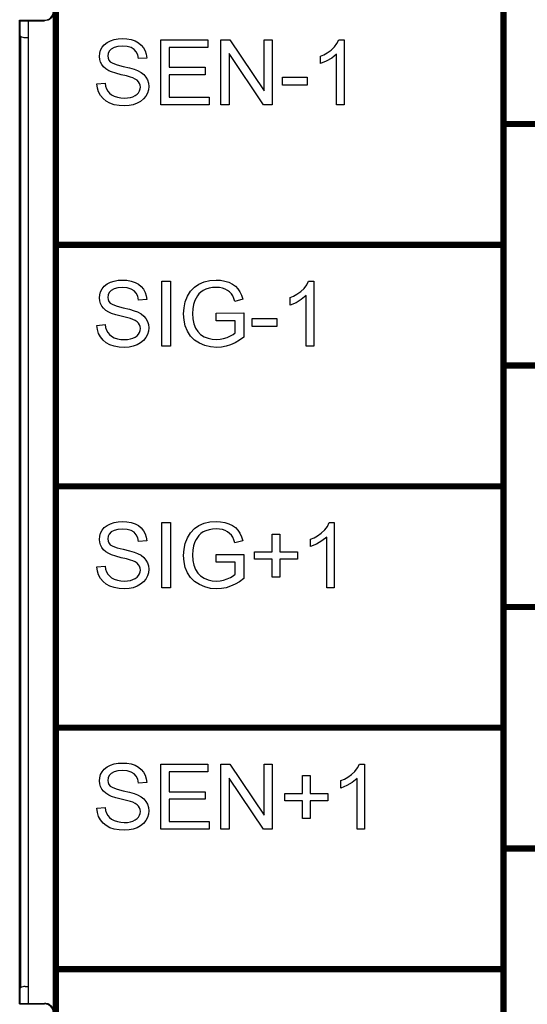
# Model space of a CAD drawing. Extents: x 0 to 51, y 0 to 33.
# Drawn here: x 6.7 to 7.3, y 21.1 to 22.3 of the extents above; entities that cross this region are included whole.
import ezdxf

# ---------------------------------------------------------------- set-up
doc = ezdxf.new("R2010")
doc.units = 0
doc.header["$LTSCALE"] = 0.25
doc.header["$MEASUREMENT"] = 0
doc.layers.add('0530-0651-01', color=9, linetype='CONTINUOUS')
doc.layers.add('1428-0015-08', color=9, linetype='CONTINUOUS')

msp = doc.modelspace()

# ---------------------------------------------------------------- linework, layer by layer
at = {"layer": '0530-0651-01', "linetype": 'Continuous'}
for p, q in [((6.8303, 22.2975), (6.8348, 22.299)), ((6.8348, 22.299), (6.8397, 22.2999)), ((6.8397, 22.2999), (6.8449, 22.3002)), ((6.8449, 22.3002), (6.8505, 22.2998)), ((6.8505, 22.2998), (6.8557, 22.2989)), ((6.8557, 22.2989), (6.8605, 22.2973)), ((6.8918, 22.2193), (6.8918, 22.2988)), ((6.8918, 22.2988), (6.9493, 22.2988)), ((6.9493, 22.2988), (6.9493, 22.2894)), ((6.9655, 22.2988), (6.9763, 22.2988)), ((6.9655, 22.2193), (6.9655, 22.2988)), ((6.9763, 22.2988), (7.0181, 22.2364)), ((7.0181, 22.2988), (7.0282, 22.2988)), ((7.0181, 22.2364), (7.0181, 22.2988)), ((7.0282, 22.2988), (7.0282, 22.2193)), ((6.8184, 22.2859), (6.8203, 22.2895)), ((6.8203, 22.2895), (6.8229, 22.2927)), ((6.8229, 22.2927), (6.8262, 22.2954)), ((6.8262, 22.2954), (6.8303, 22.2975)), ((6.8314, 22.2874), (6.829, 22.2849)), ((6.8349, 22.2893), (6.8314, 22.2874)), ((6.8395, 22.2905), (6.8349, 22.2893)), ((6.8453, 22.2909), (6.8395, 22.2905)), ((6.8509, 22.2905), (6.8453, 22.2909)), ((6.8555, 22.2892), (6.8509, 22.2905)), ((6.8592, 22.287), (6.8555, 22.2892)), ((6.8619, 22.2841), (6.8592, 22.287)), ((6.8605, 22.2973), (6.8646, 22.2951)), ((6.8646, 22.2951), (6.8681, 22.2923)), ((6.8681, 22.2923), (6.8709, 22.2889)), ((6.8709, 22.2889), (6.8729, 22.2851)), ((6.9023, 22.2894), (6.9023, 22.2651)), ((6.9493, 22.2894), (6.9023, 22.2894)), ((6.8169, 22.2782), (6.8173, 22.2822)), ((6.8172, 22.2747), (6.8169, 22.2782)), ((6.8181, 22.2714), (6.8172, 22.2747)), ((6.8173, 22.2822), (6.8184, 22.2859)), ((6.8275, 22.2821), (6.827, 22.279)), ((6.827, 22.279), (6.8274, 22.2763)), ((6.8274, 22.2763), (6.8284, 22.2739)), ((6.829, 22.2849), (6.8275, 22.2821)), ((6.8637, 22.2803), (6.8619, 22.2841)), ((6.8647, 22.2756), (6.8637, 22.2803)), ((6.8748, 22.2764), (6.8647, 22.2756)), ((6.8729, 22.2851), (6.8742, 22.2809)), ((6.8742, 22.2809), (6.8748, 22.2764)), ((6.9756, 22.2818), (6.9756, 22.2193)), ((7.0174, 22.2193), (6.9756, 22.2818)), ((6.8197, 22.2683), (6.8181, 22.2714)), ((6.8219, 22.2656), (6.8197, 22.2683)), ((6.8247, 22.2631), (6.8219, 22.2656)), ((6.8282, 22.2609), (6.8247, 22.2631)), ((6.8284, 22.2739), (6.8301, 22.2719)), ((6.8301, 22.2719), (6.8332, 22.27)), ((6.8332, 22.27), (6.8385, 22.2681)), ((6.8385, 22.2681), (6.846, 22.2662)), ((6.846, 22.2662), (6.8536, 22.2644)), ((6.8536, 22.2644), (6.8595, 22.2627)), ((6.8595, 22.2627), (6.8636, 22.2612)), ((6.9023, 22.2651), (6.9463, 22.2651)), ((6.9463, 22.2651), (6.9463, 22.2557)), ((6.8318, 22.2593), (6.8282, 22.2609)), ((6.8369, 22.2577), (6.8318, 22.2593)), ((6.8435, 22.256), (6.8369, 22.2577)), ((6.85, 22.2544), (6.8435, 22.256)), ((6.8547, 22.2531), (6.85, 22.2544)), ((6.8577, 22.2521), (6.8547, 22.2531)), ((6.8607, 22.2507), (6.8577, 22.2521)), ((6.8631, 22.2492), (6.8607, 22.2507)), ((6.8636, 22.2612), (6.8678, 22.2588)), ((6.8678, 22.2588), (6.8712, 22.2561)), ((6.8712, 22.2561), (6.8738, 22.253)), ((6.8738, 22.253), (6.8757, 22.2496)), ((6.9023, 22.2557), (6.9023, 22.2287)), ((6.9463, 22.2557), (6.9023, 22.2557)), ((7.0408, 22.253), (7.0708, 22.253)), ((7.0408, 22.2431), (7.0408, 22.253)), ((7.0708, 22.253), (7.0708, 22.2431)), ((6.8138, 22.2448), (6.8238, 22.2457)), ((6.8144, 22.2397), (6.8138, 22.2448)), ((6.8159, 22.2349), (6.8144, 22.2397)), ((6.8238, 22.2457), (6.8244, 22.242)), ((6.8244, 22.242), (6.8255, 22.2387)), ((6.8255, 22.2387), (6.827, 22.2359)), ((6.8648, 22.2474), (6.8631, 22.2492)), ((6.866, 22.2454), (6.8648, 22.2474)), ((6.8668, 22.2432), (6.866, 22.2454)), ((6.866, 22.2362), (6.8668, 22.2385)), ((6.867, 22.2409), (6.8668, 22.2432)), ((6.8668, 22.2385), (6.867, 22.2409)), ((6.8757, 22.2496), (6.8768, 22.2458)), ((6.8771, 22.2417), (6.8767, 22.2376)), ((6.8768, 22.2458), (6.8771, 22.2417)), ((7.0708, 22.2431), (7.0408, 22.2431)), ((6.8182, 22.2305), (6.8159, 22.2349)), ((6.8213, 22.2267), (6.8182, 22.2305)), ((6.8251, 22.2235), (6.8213, 22.2267)), ((6.827, 22.2359), (6.8291, 22.2335)), ((6.8291, 22.2335), (6.8318, 22.2314)), ((6.8318, 22.2314), (6.835, 22.2297)), ((6.835, 22.2297), (6.8388, 22.2284)), ((6.8388, 22.2284), (6.8429, 22.2276)), ((6.8429, 22.2276), (6.8473, 22.2274)), ((6.8473, 22.2274), (6.8511, 22.2276)), ((6.8511, 22.2276), (6.8547, 22.2282)), ((6.8547, 22.2282), (6.8579, 22.2291)), ((6.8579, 22.2291), (6.8607, 22.2305)), ((6.8607, 22.2305), (6.863, 22.2321)), ((6.863, 22.2321), (6.8648, 22.234)), ((6.8648, 22.234), (6.866, 22.2362)), ((6.8707, 22.2263), (6.8673, 22.2234)), ((6.8735, 22.2298), (6.8707, 22.2263)), ((6.8755, 22.2336), (6.8735, 22.2298)), ((6.8767, 22.2376), (6.8755, 22.2336)), ((6.9023, 22.2287), (6.9511, 22.2287)), ((6.9511, 22.2287), (6.9511, 22.2193)), ((6.8297, 22.2211), (6.8251, 22.2235)), ((6.8349, 22.2193), (6.8297, 22.2211)), ((6.8409, 22.2183), (6.8349, 22.2193)), ((6.8478, 22.2179), (6.8409, 22.2183)), ((6.8532, 22.2183), (6.8478, 22.2179)), ((6.8583, 22.2193), (6.8532, 22.2183)), ((6.8631, 22.221), (6.8583, 22.2193)), ((6.8673, 22.2234), (6.8631, 22.221)), ((6.9511, 22.2193), (6.8918, 22.2193)), ((6.9756, 22.2193), (6.9655, 22.2193)), ((7.0282, 22.2193), (7.0174, 22.2193)), ((6.8203, 21.9942), (6.8229, 21.9974)), ((6.8229, 21.9974), (6.8262, 22.0001)), ((6.8262, 22.0001), (6.8303, 22.0022)), ((6.8303, 22.0022), (6.8348, 22.0037)), ((6.8348, 22.0037), (6.8397, 22.0046)), ((6.8397, 22.0046), (6.8449, 22.0049)), ((6.8449, 22.0049), (6.8505, 22.0046)), ((6.8505, 22.0046), (6.8557, 22.0036)), ((6.8557, 22.0036), (6.8605, 22.002)), ((6.8605, 22.002), (6.8646, 21.9998)), ((6.8646, 21.9998), (6.8681, 21.997)), ((6.8933, 21.924), (6.8933, 22.0035)), ((6.8933, 22.0035), (6.9038, 22.0035)), ((6.9038, 22.0035), (6.9038, 21.924)), ((6.933, 21.9962), (6.9386, 22)), ((6.9386, 22), (6.9449, 22.0027)), ((6.9449, 22.0027), (6.9519, 22.0043)), ((6.9519, 22.0043), (6.9596, 22.0049)), ((6.9596, 22.0049), (6.9651, 22.0046)), ((6.9651, 22.0046), (6.9703, 22.0036)), ((6.9703, 22.0036), (6.9752, 22.0021)), ((6.9752, 22.0021), (6.9795, 22)), ((6.9795, 22), (6.9831, 21.9974)), ((6.9831, 21.9974), (6.9861, 21.9943)), ((6.8169, 21.983), (6.8173, 21.9869)), ((6.8173, 21.9869), (6.8184, 21.9906)), ((6.8184, 21.9906), (6.8203, 21.9942)), ((6.8275, 21.9868), (6.827, 21.9837)), ((6.829, 21.9896), (6.8275, 21.9868)), ((6.8314, 21.9921), (6.829, 21.9896)), ((6.8349, 21.994), (6.8314, 21.9921)), ((6.8395, 21.9952), (6.8349, 21.994)), ((6.8453, 21.9956), (6.8395, 21.9952)), ((6.8509, 21.9952), (6.8453, 21.9956)), ((6.8555, 21.9939), (6.8509, 21.9952)), ((6.8592, 21.9918), (6.8555, 21.9939)), ((6.8619, 21.9888), (6.8592, 21.9918)), ((6.8637, 21.985), (6.8619, 21.9888)), ((6.8681, 21.997), (6.8709, 21.9937)), ((6.8709, 21.9937), (6.8729, 21.9898)), ((6.8729, 21.9898), (6.8742, 21.9856)), ((6.8742, 21.9856), (6.8748, 21.9811)), ((6.9246, 21.985), (6.9283, 21.9912)), ((6.9283, 21.9912), (6.933, 21.9962)), ((6.9367, 21.9854), (6.935, 21.9828)), ((6.9386, 21.9879), (6.9367, 21.9854)), ((6.941, 21.9901), (6.9386, 21.9879)), ((6.9439, 21.9921), (6.941, 21.9901)), ((6.9471, 21.9937), (6.9439, 21.9921)), ((6.9509, 21.9949), (6.9471, 21.9937)), ((6.955, 21.9956), (6.9509, 21.9949)), ((6.9596, 21.9959), (6.955, 21.9956)), ((6.9635, 21.9956), (6.9596, 21.9959)), ((6.9672, 21.9949), (6.9635, 21.9956)), ((6.9706, 21.9938), (6.9672, 21.9949)), ((6.9736, 21.9922), (6.9706, 21.9938)), ((6.9761, 21.9904), (6.9736, 21.9922)), ((6.9782, 21.9882), (6.9761, 21.9904)), ((6.9798, 21.9856), (6.9782, 21.9882)), ((6.9813, 21.9824), (6.9798, 21.9856)), ((6.9861, 21.9943), (6.9885, 21.9906)), ((6.9885, 21.9906), (6.9905, 21.9863)), ((6.9905, 21.9863), (6.9921, 21.9813)), ((6.8172, 21.9794), (6.8169, 21.983)), ((6.8181, 21.9761), (6.8172, 21.9794)), ((6.8197, 21.9731), (6.8181, 21.9761)), ((6.827, 21.9837), (6.8274, 21.981)), ((6.8274, 21.981), (6.8284, 21.9786)), ((6.8284, 21.9786), (6.8301, 21.9766)), ((6.8301, 21.9766), (6.8332, 21.9748)), ((6.8332, 21.9748), (6.8385, 21.9729)), ((6.8647, 21.9804), (6.8637, 21.985)), ((6.8748, 21.9811), (6.8647, 21.9804)), ((6.9203, 21.9709), (6.9219, 21.9782)), ((6.9219, 21.9782), (6.9246, 21.985)), ((6.9319, 21.975), (6.9309, 21.9696)), ((6.9336, 21.98), (6.9319, 21.975)), ((6.935, 21.9828), (6.9336, 21.98)), ((6.9826, 21.9787), (6.9813, 21.9824)), ((6.9921, 21.9813), (6.9826, 21.9787)), ((6.8219, 21.9703), (6.8197, 21.9731)), ((6.8247, 21.9678), (6.8219, 21.9703)), ((6.8282, 21.9657), (6.8247, 21.9678)), ((6.8318, 21.9641), (6.8282, 21.9657)), ((6.8369, 21.9624), (6.8318, 21.9641)), ((6.8435, 21.9607), (6.8369, 21.9624)), ((6.8385, 21.9729), (6.846, 21.971)), ((6.846, 21.971), (6.8536, 21.9691)), ((6.8536, 21.9691), (6.8595, 21.9674)), ((6.8595, 21.9674), (6.8636, 21.9659)), ((6.8636, 21.9659), (6.8678, 21.9635)), ((6.8678, 21.9635), (6.8712, 21.9608)), ((6.9197, 21.9634), (6.9203, 21.9709)), ((6.9203, 21.9558), (6.9197, 21.9634)), ((6.9309, 21.9696), (6.9306, 21.964)), ((6.9306, 21.964), (6.931, 21.9573)), ((6.9596, 21.9645), (6.9933, 21.9646)), ((6.9596, 21.9552), (6.9596, 21.9645)), ((6.9933, 21.9646), (6.9933, 21.9351)), ((6.8138, 21.9495), (6.8238, 21.9504)), ((6.8144, 21.9444), (6.8138, 21.9495)), ((6.8238, 21.9504), (6.8244, 21.9467)), ((6.85, 21.9591), (6.8435, 21.9607)), ((6.8547, 21.9578), (6.85, 21.9591)), ((6.8577, 21.9568), (6.8547, 21.9578)), ((6.8607, 21.9554), (6.8577, 21.9568)), ((6.8631, 21.9539), (6.8607, 21.9554)), ((6.8648, 21.9521), (6.8631, 21.9539)), ((6.866, 21.9502), (6.8648, 21.9521)), ((6.8668, 21.948), (6.866, 21.9502)), ((6.8712, 21.9608), (6.8738, 21.9578)), ((6.8738, 21.9578), (6.8757, 21.9543)), ((6.8757, 21.9543), (6.8768, 21.9506)), ((6.8768, 21.9506), (6.8771, 21.9465)), ((6.9219, 21.9487), (6.9203, 21.9558)), ((6.931, 21.9573), (6.9322, 21.9514)), ((6.9322, 21.9514), (6.9343, 21.9462)), ((6.983, 21.9552), (6.9596, 21.9552)), ((6.983, 21.9404), (6.983, 21.9552)), ((7.0038, 21.9577), (7.0338, 21.9577)), ((7.0038, 21.9479), (7.0038, 21.9577)), ((7.0338, 21.9577), (7.0338, 21.9479)), ((6.8159, 21.9396), (6.8144, 21.9444)), ((6.8182, 21.9353), (6.8159, 21.9396)), ((6.8244, 21.9467), (6.8255, 21.9434)), ((6.8255, 21.9434), (6.827, 21.9406)), ((6.827, 21.9406), (6.8291, 21.9382)), ((6.8291, 21.9382), (6.8318, 21.9362)), ((6.863, 21.9368), (6.8648, 21.9388)), ((6.8648, 21.9388), (6.866, 21.9409)), ((6.866, 21.9409), (6.8668, 21.9432)), ((6.867, 21.9456), (6.8668, 21.948)), ((6.8668, 21.9432), (6.867, 21.9456)), ((6.8755, 21.9383), (6.8735, 21.9345)), ((6.8767, 21.9423), (6.8755, 21.9383)), ((6.8771, 21.9465), (6.8767, 21.9423)), ((6.9246, 21.9422), (6.9219, 21.9487)), ((6.9284, 21.9363), (6.9246, 21.9422)), ((6.9343, 21.9462), (6.9371, 21.9419)), ((6.9371, 21.9419), (6.9406, 21.9383)), ((6.9406, 21.9383), (6.9449, 21.9356)), ((6.9771, 21.9366), (6.9804, 21.9384)), ((6.9804, 21.9384), (6.983, 21.9404)), ((7.0338, 21.9479), (7.0038, 21.9479)), ((6.8213, 21.9314), (6.8182, 21.9353)), ((6.8251, 21.9282), (6.8213, 21.9314)), ((6.8297, 21.9258), (6.8251, 21.9282)), ((6.8349, 21.924), (6.8297, 21.9258)), ((6.8318, 21.9362), (6.835, 21.9344)), ((6.835, 21.9344), (6.8388, 21.9331)), ((6.8388, 21.9331), (6.8429, 21.9323)), ((6.8429, 21.9323), (6.8473, 21.9321)), ((6.8473, 21.9321), (6.8511, 21.9323)), ((6.8511, 21.9323), (6.8547, 21.9329)), ((6.8547, 21.9329), (6.8579, 21.9339)), ((6.8579, 21.9339), (6.8607, 21.9352)), ((6.8631, 21.9258), (6.8583, 21.924)), ((6.8607, 21.9352), (6.863, 21.9368)), ((6.8673, 21.9281), (6.8631, 21.9258)), ((6.8707, 21.931), (6.8673, 21.9281)), ((6.8735, 21.9345), (6.8707, 21.931)), ((6.9332, 21.9315), (6.9284, 21.9363)), ((6.9391, 21.9277), (6.9332, 21.9315)), ((6.9457, 21.9249), (6.9391, 21.9277)), ((6.9449, 21.9356), (6.9497, 21.9337)), ((6.9497, 21.9337), (6.9546, 21.9325)), ((6.9546, 21.9325), (6.9598, 21.9321)), ((6.9598, 21.9321), (6.9643, 21.9324)), ((6.9643, 21.9324), (6.9687, 21.9333)), ((6.9687, 21.9333), (6.9731, 21.9348)), ((6.9773, 21.9258), (6.9718, 21.924)), ((6.9731, 21.9348), (6.9771, 21.9366)), ((6.9828, 21.9282), (6.9773, 21.9258)), ((6.9881, 21.9313), (6.9828, 21.9282)), ((6.9933, 21.9351), (6.9881, 21.9313)), ((6.8409, 21.923), (6.8349, 21.924)), ((6.8478, 21.9226), (6.8409, 21.923)), ((6.8532, 21.923), (6.8478, 21.9226)), ((6.8583, 21.924), (6.8532, 21.923)), ((6.9038, 21.924), (6.8933, 21.924)), ((6.9528, 21.9232), (6.9457, 21.9249)), ((6.9604, 21.9226), (6.9528, 21.9232)), ((6.9661, 21.923), (6.9604, 21.9226)), ((6.9718, 21.924), (6.9661, 21.923)), ((6.8303, 21.7069), (6.8348, 21.7084)), ((6.8348, 21.7084), (6.8397, 21.7093)), ((6.8397, 21.7093), (6.8449, 21.7096)), ((6.8449, 21.7096), (6.8505, 21.7093)), ((6.8505, 21.7093), (6.8557, 21.7083)), ((6.8557, 21.7083), (6.8605, 21.7068)), ((6.8933, 21.6287), (6.8933, 21.7083)), ((6.8933, 21.7083), (6.9038, 21.7083)), ((6.9038, 21.7083), (6.9038, 21.6287)), ((6.9449, 21.7074), (6.9519, 21.7091)), ((6.9519, 21.7091), (6.9596, 21.7096)), ((6.9596, 21.7096), (6.9651, 21.7093)), ((6.9651, 21.7093), (6.9703, 21.7084)), ((6.9703, 21.7084), (6.9752, 21.7068)), ((6.8184, 21.6954), (6.8203, 21.6989)), ((6.8203, 21.6989), (6.8229, 21.7022)), ((6.8229, 21.7022), (6.8262, 21.7048)), ((6.8262, 21.7048), (6.8303, 21.7069)), ((6.8314, 21.6968), (6.829, 21.6943)), ((6.8349, 21.6988), (6.8314, 21.6968)), ((6.8395, 21.6999), (6.8349, 21.6988)), ((6.8453, 21.7003), (6.8395, 21.6999)), ((6.8509, 21.6999), (6.8453, 21.7003)), ((6.8555, 21.6986), (6.8509, 21.6999)), ((6.8592, 21.6965), (6.8555, 21.6986)), ((6.8619, 21.6935), (6.8592, 21.6965)), ((6.8605, 21.7068), (6.8646, 21.7046)), ((6.8646, 21.7046), (6.8681, 21.7018)), ((6.8681, 21.7018), (6.8709, 21.6984)), ((6.8709, 21.6984), (6.8729, 21.6945)), ((6.9283, 21.6959), (6.933, 21.7009)), ((6.933, 21.7009), (6.9386, 21.7047)), ((6.9386, 21.7047), (6.9449, 21.7074)), ((6.9439, 21.6968), (6.941, 21.6949)), ((6.9471, 21.6984), (6.9439, 21.6968)), ((6.9509, 21.6996), (6.9471, 21.6984)), ((6.955, 21.7004), (6.9509, 21.6996)), ((6.9596, 21.7006), (6.955, 21.7004)), ((6.9635, 21.7004), (6.9596, 21.7006)), ((6.9672, 21.6997), (6.9635, 21.7004)), ((6.9706, 21.6985), (6.9672, 21.6997)), ((6.9736, 21.697), (6.9706, 21.6985)), ((6.9761, 21.6951), (6.9736, 21.697)), ((6.9752, 21.7068), (6.9795, 21.7047)), ((6.9795, 21.7047), (6.9831, 21.7021)), ((6.9831, 21.7021), (6.9861, 21.699)), ((6.9861, 21.699), (6.9885, 21.6954)), ((6.8169, 21.6877), (6.8173, 21.6916)), ((6.8172, 21.6842), (6.8169, 21.6877)), ((6.8181, 21.6809), (6.8172, 21.6842)), ((6.8173, 21.6916), (6.8184, 21.6954)), ((6.8275, 21.6915), (6.827, 21.6884)), ((6.827, 21.6884), (6.8274, 21.6857)), ((6.8274, 21.6857), (6.8284, 21.6834)), ((6.829, 21.6943), (6.8275, 21.6915)), ((6.8637, 21.6897), (6.8619, 21.6935)), ((6.8647, 21.6851), (6.8637, 21.6897)), ((6.8748, 21.6858), (6.8647, 21.6851)), ((6.8729, 21.6945), (6.8742, 21.6904)), ((6.8742, 21.6904), (6.8748, 21.6858)), ((6.9219, 21.6829), (6.9246, 21.6898)), ((6.9246, 21.6898), (6.9283, 21.6959)), ((6.9336, 21.6848), (6.9319, 21.6797)), ((6.935, 21.6875), (6.9336, 21.6848)), ((6.9367, 21.6902), (6.935, 21.6875)), ((6.9386, 21.6926), (6.9367, 21.6902)), ((6.941, 21.6949), (6.9386, 21.6926)), ((6.9782, 21.693), (6.9761, 21.6951)), ((6.9798, 21.6904), (6.9782, 21.693)), ((6.9813, 21.6872), (6.9798, 21.6904)), ((6.9826, 21.6834), (6.9813, 21.6872)), ((6.9921, 21.686), (6.9826, 21.6834)), ((6.9885, 21.6954), (6.9905, 21.691)), ((6.9905, 21.691), (6.9921, 21.686)), ((7.0281, 21.6941), (7.0373, 21.6941)), ((7.0281, 21.6725), (7.0281, 21.6941)), ((7.0373, 21.6941), (7.0373, 21.6725)), ((6.8197, 21.6778), (6.8181, 21.6809)), ((6.8219, 21.675), (6.8197, 21.6778)), ((6.8247, 21.6725), (6.8219, 21.675)), ((6.8282, 21.6704), (6.8247, 21.6725)), ((6.8284, 21.6834), (6.8301, 21.6813)), ((6.8301, 21.6813), (6.8332, 21.6795)), ((6.8332, 21.6795), (6.8385, 21.6776)), ((6.8385, 21.6776), (6.846, 21.6757)), ((6.846, 21.6757), (6.8536, 21.6738)), ((6.8536, 21.6738), (6.8595, 21.6721)), ((6.8595, 21.6721), (6.8636, 21.6706)), ((6.9197, 21.6681), (6.9203, 21.6757)), ((6.9203, 21.6757), (6.9219, 21.6829)), ((6.9309, 21.6744), (6.9306, 21.6688)), ((6.9319, 21.6797), (6.9309, 21.6744)), ((7.0064, 21.6725), (7.0281, 21.6725)), ((7.0064, 21.6634), (7.0064, 21.6725)), ((7.0373, 21.6725), (7.059, 21.6725)), ((7.059, 21.6725), (7.059, 21.6634)), ((6.8318, 21.6688), (6.8282, 21.6704)), ((6.8369, 21.6671), (6.8318, 21.6688)), ((6.8435, 21.6654), (6.8369, 21.6671)), ((6.85, 21.6638), (6.8435, 21.6654)), ((6.8547, 21.6625), (6.85, 21.6638)), ((6.8577, 21.6615), (6.8547, 21.6625)), ((6.8607, 21.6602), (6.8577, 21.6615)), ((6.8631, 21.6586), (6.8607, 21.6602)), ((6.8636, 21.6706), (6.8678, 21.6683)), ((6.8678, 21.6683), (6.8712, 21.6656)), ((6.8712, 21.6656), (6.8738, 21.6625)), ((6.8738, 21.6625), (6.8757, 21.659)), ((6.9203, 21.6605), (6.9197, 21.6681)), ((6.9219, 21.6535), (6.9203, 21.6605)), ((6.9306, 21.6688), (6.931, 21.662)), ((6.931, 21.662), (6.9322, 21.6561)), ((6.9596, 21.6692), (6.9933, 21.6693)), ((6.9596, 21.6599), (6.9596, 21.6692)), ((6.9933, 21.6693), (6.9933, 21.6398)), ((7.0281, 21.6634), (7.0064, 21.6634)), ((7.0281, 21.6416), (7.0281, 21.6634)), ((7.059, 21.6634), (7.0373, 21.6634)), ((7.0373, 21.6634), (7.0373, 21.6416)), ((6.8138, 21.6543), (6.8238, 21.6551)), ((6.8144, 21.6491), (6.8138, 21.6543)), ((6.8159, 21.6444), (6.8144, 21.6491)), ((6.8238, 21.6551), (6.8244, 21.6514)), ((6.8244, 21.6514), (6.8255, 21.6481)), ((6.8255, 21.6481), (6.827, 21.6453)), ((6.8648, 21.6568), (6.8631, 21.6586)), ((6.866, 21.6549), (6.8648, 21.6568)), ((6.8668, 21.6527), (6.866, 21.6549)), ((6.867, 21.6503), (6.8668, 21.6527)), ((6.8668, 21.6479), (6.867, 21.6503)), ((6.8757, 21.659), (6.8768, 21.6553)), ((6.8771, 21.6512), (6.8767, 21.647)), ((6.8768, 21.6553), (6.8771, 21.6512)), ((6.9246, 21.6469), (6.9219, 21.6535)), ((6.9322, 21.6561), (6.9343, 21.651)), ((6.9343, 21.651), (6.9371, 21.6466)), ((6.983, 21.6599), (6.9596, 21.6599)), ((6.983, 21.6451), (6.983, 21.6599)), ((6.8182, 21.64), (6.8159, 21.6444)), ((6.8213, 21.6361), (6.8182, 21.64)), ((6.8251, 21.633), (6.8213, 21.6361)), ((6.827, 21.6453), (6.8291, 21.643)), ((6.8291, 21.643), (6.8318, 21.6409)), ((6.8318, 21.6409), (6.835, 21.6392)), ((6.835, 21.6392), (6.8388, 21.6379)), ((6.8388, 21.6379), (6.8429, 21.6371)), ((6.8429, 21.6371), (6.8473, 21.6368)), ((6.8473, 21.6368), (6.8511, 21.637)), ((6.8511, 21.637), (6.8547, 21.6376)), ((6.8547, 21.6376), (6.8579, 21.6386)), ((6.8579, 21.6386), (6.8607, 21.6399)), ((6.8607, 21.6399), (6.863, 21.6416)), ((6.863, 21.6416), (6.8648, 21.6435)), ((6.8648, 21.6435), (6.866, 21.6456)), ((6.866, 21.6456), (6.8668, 21.6479)), ((6.8735, 21.6392), (6.8707, 21.6358)), ((6.8755, 21.643), (6.8735, 21.6392)), ((6.8767, 21.647), (6.8755, 21.643)), ((6.9284, 21.6411), (6.9246, 21.6469)), ((6.9332, 21.6362), (6.9284, 21.6411)), ((6.9391, 21.6324), (6.9332, 21.6362)), ((6.9371, 21.6466), (6.9406, 21.643)), ((6.9406, 21.643), (6.9449, 21.6403)), ((6.9449, 21.6403), (6.9497, 21.6384)), ((6.9497, 21.6384), (6.9546, 21.6372)), ((6.9546, 21.6372), (6.9598, 21.6368)), ((6.9598, 21.6368), (6.9643, 21.6371)), ((6.9643, 21.6371), (6.9687, 21.638)), ((6.9687, 21.638), (6.9731, 21.6395)), ((6.9731, 21.6395), (6.9771, 21.6413)), ((6.9771, 21.6413), (6.9804, 21.6431)), ((6.9804, 21.6431), (6.983, 21.6451)), ((6.9881, 21.636), (6.9828, 21.6329)), ((6.9933, 21.6398), (6.9881, 21.636)), ((7.0373, 21.6416), (7.0281, 21.6416)), ((6.8297, 21.6305), (6.8251, 21.633)), ((6.8349, 21.6288), (6.8297, 21.6305)), ((6.8409, 21.6277), (6.8349, 21.6288)), ((6.8478, 21.6274), (6.8409, 21.6277)), ((6.8532, 21.6277), (6.8478, 21.6274)), ((6.8583, 21.6287), (6.8532, 21.6277)), ((6.8631, 21.6305), (6.8583, 21.6287)), ((6.8673, 21.6328), (6.8631, 21.6305)), ((6.8707, 21.6358), (6.8673, 21.6328)), ((6.9038, 21.6287), (6.8933, 21.6287)), ((6.9457, 21.6296), (6.9391, 21.6324)), ((6.9528, 21.6279), (6.9457, 21.6296)), ((6.9604, 21.6274), (6.9528, 21.6279)), ((6.9661, 21.6277), (6.9604, 21.6274)), ((6.9718, 21.6287), (6.9661, 21.6277)), ((6.9773, 21.6305), (6.9718, 21.6287)), ((6.9828, 21.6329), (6.9773, 21.6305)), ((6.8229, 21.4069), (6.8262, 21.4095)), ((6.8262, 21.4095), (6.8303, 21.4116)), ((6.8303, 21.4116), (6.8348, 21.4131)), ((6.8348, 21.4131), (6.8397, 21.414)), ((6.8397, 21.414), (6.8449, 21.4143)), ((6.8449, 21.4143), (6.8505, 21.414)), ((6.8505, 21.414), (6.8557, 21.4131)), ((6.8557, 21.4131), (6.8605, 21.4115)), ((6.8605, 21.4115), (6.8646, 21.4093)), ((6.8646, 21.4093), (6.8681, 21.4065)), ((6.8918, 21.3334), (6.8918, 21.413)), ((6.8918, 21.413), (6.9493, 21.413)), ((6.9493, 21.413), (6.9493, 21.4036)), ((6.9655, 21.3334), (6.9655, 21.413)), ((6.9655, 21.413), (6.9763, 21.413)), ((6.9763, 21.413), (7.0181, 21.3505)), ((7.0181, 21.3505), (7.0181, 21.413)), ((7.0181, 21.413), (7.0282, 21.413)), ((7.0282, 21.413), (7.0282, 21.3334)), ((6.8169, 21.3924), (6.8173, 21.3963)), ((6.8173, 21.3963), (6.8184, 21.4001)), ((6.8184, 21.4001), (6.8203, 21.4037)), ((6.8203, 21.4037), (6.8229, 21.4069)), ((6.8275, 21.3962), (6.827, 21.3931)), ((6.829, 21.3991), (6.8275, 21.3962)), ((6.8314, 21.4016), (6.829, 21.3991)), ((6.8349, 21.4035), (6.8314, 21.4016)), ((6.8395, 21.4047), (6.8349, 21.4035)), ((6.8453, 21.4051), (6.8395, 21.4047)), ((6.8509, 21.4046), (6.8453, 21.4051)), ((6.8555, 21.4033), (6.8509, 21.4046)), ((6.8592, 21.4012), (6.8555, 21.4033)), ((6.8619, 21.3982), (6.8592, 21.4012)), ((6.8637, 21.3944), (6.8619, 21.3982)), ((6.8681, 21.4065), (6.8709, 21.4031)), ((6.8709, 21.4031), (6.8729, 21.3993)), ((6.8729, 21.3993), (6.8742, 21.3951)), ((6.9023, 21.4036), (6.9023, 21.3792)), ((6.9493, 21.4036), (6.9023, 21.4036)), ((6.9756, 21.3959), (6.9756, 21.3334)), ((7.0174, 21.3334), (6.9756, 21.3959)), ((7.0651, 21.3989), (7.0744, 21.3989)), ((7.0651, 21.3772), (7.0651, 21.3989)), ((7.0744, 21.3989), (7.0744, 21.3772)), ((6.8172, 21.3889), (6.8169, 21.3924)), ((6.8181, 21.3856), (6.8172, 21.3889)), ((6.8197, 21.3825), (6.8181, 21.3856)), ((6.827, 21.3931), (6.8274, 21.3904)), ((6.8274, 21.3904), (6.8284, 21.3881)), ((6.8284, 21.3881), (6.8301, 21.3861)), ((6.8301, 21.3861), (6.8332, 21.3842)), ((6.8332, 21.3842), (6.8385, 21.3823)), ((6.8647, 21.3898), (6.8637, 21.3944)), ((6.8748, 21.3906), (6.8647, 21.3898)), ((6.8742, 21.3951), (6.8748, 21.3906)), ((6.8219, 21.3797), (6.8197, 21.3825)), ((6.8247, 21.3773), (6.8219, 21.3797)), ((6.8282, 21.3751), (6.8247, 21.3773)), ((6.8318, 21.3735), (6.8282, 21.3751)), ((6.8369, 21.3719), (6.8318, 21.3735)), ((6.8435, 21.3701), (6.8369, 21.3719)), ((6.8385, 21.3823), (6.846, 21.3804)), ((6.846, 21.3804), (6.8536, 21.3785)), ((6.8536, 21.3785), (6.8595, 21.3769)), ((6.8595, 21.3769), (6.8636, 21.3753)), ((6.8636, 21.3753), (6.8678, 21.373)), ((6.8678, 21.373), (6.8712, 21.3703)), ((6.9023, 21.3792), (6.9463, 21.3792)), ((6.9463, 21.3792), (6.9463, 21.3699)), ((7.0435, 21.3681), (7.0435, 21.3772)), ((7.0435, 21.3772), (7.0651, 21.3772)), ((7.0744, 21.3772), (7.096, 21.3772)), ((7.096, 21.3772), (7.096, 21.3681)), ((6.8138, 21.359), (6.8238, 21.3599)), ((6.8238, 21.3599), (6.8244, 21.3561)), ((6.85, 21.3685), (6.8435, 21.3701)), ((6.8547, 21.3672), (6.85, 21.3685)), ((6.8577, 21.3663), (6.8547, 21.3672)), ((6.8607, 21.3649), (6.8577, 21.3663)), ((6.8631, 21.3633), (6.8607, 21.3649)), ((6.8648, 21.3616), (6.8631, 21.3633)), ((6.866, 21.3596), (6.8648, 21.3616)), ((6.8668, 21.3574), (6.866, 21.3596)), ((6.8712, 21.3703), (6.8738, 21.3672)), ((6.8738, 21.3672), (6.8757, 21.3638)), ((6.8757, 21.3638), (6.8768, 21.36)), ((6.8768, 21.36), (6.8771, 21.3559)), ((6.9463, 21.3699), (6.9023, 21.3699)), ((6.9023, 21.3699), (6.9023, 21.3428)), ((7.0651, 21.3681), (7.0435, 21.3681)), ((7.0651, 21.3463), (7.0651, 21.3681)), ((7.096, 21.3681), (7.0744, 21.3681)), ((7.0744, 21.3681), (7.0744, 21.3463)), ((6.8144, 21.3539), (6.8138, 21.359)), ((6.8159, 21.3491), (6.8144, 21.3539)), ((6.8182, 21.3447), (6.8159, 21.3491)), ((6.8244, 21.3561), (6.8255, 21.3529)), ((6.8255, 21.3529), (6.827, 21.3501)), ((6.827, 21.3501), (6.8291, 21.3477)), ((6.8291, 21.3477), (6.8318, 21.3456)), ((6.863, 21.3463), (6.8648, 21.3482)), ((6.8648, 21.3482), (6.866, 21.3504)), ((6.866, 21.3504), (6.8668, 21.3526)), ((6.867, 21.355), (6.8668, 21.3574)), ((6.8668, 21.3526), (6.867, 21.355)), ((6.8755, 21.3478), (6.8735, 21.3439)), ((6.8767, 21.3517), (6.8755, 21.3478)), ((6.8771, 21.3559), (6.8767, 21.3517)), ((6.8213, 21.3408), (6.8182, 21.3447)), ((6.8251, 21.3377), (6.8213, 21.3408)), ((6.8297, 21.3352), (6.8251, 21.3377)), ((6.8349, 21.3335), (6.8297, 21.3352)), ((6.8318, 21.3456), (6.835, 21.3439)), ((6.835, 21.3439), (6.8388, 21.3426)), ((6.8388, 21.3426), (6.8429, 21.3418)), ((6.8429, 21.3418), (6.8473, 21.3415)), ((6.8473, 21.3415), (6.8511, 21.3417)), ((6.8511, 21.3417), (6.8547, 21.3423)), ((6.8547, 21.3423), (6.8579, 21.3433)), ((6.8579, 21.3433), (6.8607, 21.3447)), ((6.8631, 21.3352), (6.8583, 21.3335)), ((6.8607, 21.3447), (6.863, 21.3463)), ((6.8673, 21.3376), (6.8631, 21.3352)), ((6.8707, 21.3405), (6.8673, 21.3376)), ((6.8735, 21.3439), (6.8707, 21.3405)), ((6.9023, 21.3428), (6.9511, 21.3428)), ((6.9511, 21.3428), (6.9511, 21.3334)), ((7.0744, 21.3463), (7.0651, 21.3463)), ((6.8409, 21.3324), (6.8349, 21.3335)), ((6.8478, 21.3321), (6.8409, 21.3324)), ((6.8532, 21.3324), (6.8478, 21.3321)), ((6.8583, 21.3335), (6.8532, 21.3324)), ((6.9511, 21.3334), (6.8918, 21.3334)), ((6.9756, 21.3334), (6.9655, 21.3334)), ((7.0282, 21.3334), (7.0174, 21.3334))]:
    msp.add_line(p, q, dxfattribs=at)
at = {"layer": '0530-0651-01', "linetype": 'Continuous', "const_width": 0.0075}
for points in [[(7.3108, 22.4909), (7.8581, 22.4909), (7.8581, 22.1956), (7.3108, 22.1956)], [(6.7636, 22.3433), (7.3108, 22.3433), (7.3108, 22.048), (6.7636, 22.048)], [(7.3108, 22.1956), (7.8581, 22.1956), (7.8581, 21.9004), (7.3108, 21.9004)], [(6.7636, 22.048), (7.3108, 22.048), (7.3108, 21.7527), (6.7636, 21.7527)], [(7.3108, 21.9004), (7.8581, 21.9004), (7.8581, 21.6051), (7.3108, 21.6051)], [(6.7636, 21.7527), (7.3108, 21.7527), (7.3108, 21.4575), (6.7636, 21.4575)], [(7.3108, 21.6051), (7.8581, 21.6051), (7.8581, 21.3098), (7.3108, 21.3098)], [(6.7636, 21.4575), (7.3108, 21.4575), (7.3108, 21.1622), (6.7636, 21.1622)], [(7.3108, 21.3098), (7.8581, 21.3098), (7.8581, 21.0145), (7.3108, 21.0145)], [(6.7636, 21.1622), (7.3108, 21.1622), (7.3108, 20.8669), (6.7636, 20.8669)]]:
    msp.add_lwpolyline(points, close=True, dxfattribs=at)
at = {"layer": '0530-0651-01', "linetype": 'Continuous'}
msp.add_lwpolyline([(6.7301, 21.1204), (6.7301, 22.322)], dxfattribs=at)
for points in [[(7.1073, 22.2942), (7.1096, 22.2988), (7.1159, 22.2988), (7.1159, 22.2193), (7.1067, 22.2193), (7.1067, 22.2811), (7.1008, 22.2764), (7.0942, 22.2725), (7.087, 22.2696), (7.087, 22.2787), (7.0911, 22.2804), (7.0954, 22.2828), (7.1, 22.2861), (7.1041, 22.2899)], [(7.0703, 21.9989), (7.0725, 22.0035), (7.0788, 22.0035), (7.0788, 21.924), (7.0696, 21.924), (7.0696, 21.9858), (7.0637, 21.9811), (7.0572, 21.9772), (7.0499, 21.9743), (7.0499, 21.9834), (7.054, 21.9851), (7.0584, 21.9875), (7.0629, 21.9908), (7.0671, 21.9946)], [(7.0955, 21.7036), (7.0977, 21.7083), (7.104, 21.7083), (7.104, 21.6287), (7.0948, 21.6287), (7.0948, 21.6906), (7.0889, 21.6858), (7.0823, 21.682), (7.0751, 21.679), (7.0751, 21.6881), (7.0792, 21.6898), (7.0835, 21.6923), (7.0881, 21.6955), (7.0923, 21.6994)], [(7.1325, 21.4083), (7.1347, 21.413), (7.1411, 21.413), (7.1411, 21.3334), (7.1319, 21.3334), (7.1319, 21.3953), (7.126, 21.3905), (7.1194, 21.3867), (7.1122, 21.3837), (7.1122, 21.3928), (7.1163, 21.3945), (7.1206, 21.397), (7.1251, 21.4002), (7.1293, 21.4041)]]:
    msp.add_lwpolyline(points, close=True, dxfattribs=at)
at = {"layer": '1428-0015-08', "linetype": 'Continuous'}
for p, q in [((6.7194, 21.1198), (6.7194, 22.3226)), ((6.7194, 22.3226), (6.7498, 22.3226)), ((6.7197, 22.322), (6.7194, 22.3226)), ((6.7197, 22.322), (6.7498, 22.322)), ((6.7199, 22.3042), (6.7199, 22.322)), ((6.7203, 22.3031), (6.7203, 21.1394)), ((6.7262, 22.3013), (6.7301, 22.3013)), ((6.7199, 21.1204), (6.7199, 21.1383)), ((6.7262, 21.1412), (6.7301, 21.1412)), ((6.7197, 21.1204), (6.7194, 21.1198)), ((6.7194, 21.1198), (6.7498, 21.1198)), ((6.7197, 21.1204), (6.7498, 21.1204))]:
    msp.add_line(p, q, dxfattribs=at)
for centre, radius, start, end in [((6.7498, 22.3334), 0.0108, 270, 0), ((6.7262, 22.3118), 0.0105, 235.7851, 270), ((6.7262, 21.1307), 0.0105, 90, 124.2149), ((6.7498, 21.109), 0.0108, 0, 90)]:
    msp.add_arc(centre, radius, start, end, dxfattribs=at)
for points, knots in [([(6.7616, 22.3334), (6.7616, 22.3322), (6.7611, 22.3297), (6.7593, 22.3265), (6.7566, 22.324), (6.7534, 22.3224), (6.751, 22.322), (6.7498, 22.322)], [0, 0, 0, 0, 0.00376609, 0.00736735, 0.01093552, 0.01457096, 0.01808521, 0.01808521, 0.01808521, 0.01808521]), ([(6.7203, 22.3031), (6.7202, 22.3032), (6.7202, 22.3034), (6.72, 22.3038), (6.72, 22.304), (6.7199, 22.3042)], [0, 0, 0, 0, 0.000364096, 0.000736712, 0.001119103, 0.001119103, 0.001119103, 0.001119103]), ([(6.7199, 21.1383), (6.72, 21.1384), (6.72, 21.1387), (6.7202, 21.139), (6.7202, 21.1392), (6.7203, 21.1394)], [0, 0, 0, 0, 0.000382369, 0.000754986, 0.001119103, 0.001119103, 0.001119103, 0.001119103]), ([(6.7616, 21.109), (6.7616, 21.1103), (6.7611, 21.1127), (6.7593, 21.116), (6.7566, 21.1185), (6.7534, 21.1201), (6.751, 21.1204), (6.7498, 21.1204)], [0, 0, 0, 0, 0.00376609, 0.00736735, 0.01093552, 0.01457096, 0.01808521, 0.01808521, 0.01808521, 0.01808521])]:
    msp.add_open_spline(points, degree=3, knots=knots, dxfattribs=at)

doc.saveas('drawing.dxf')
